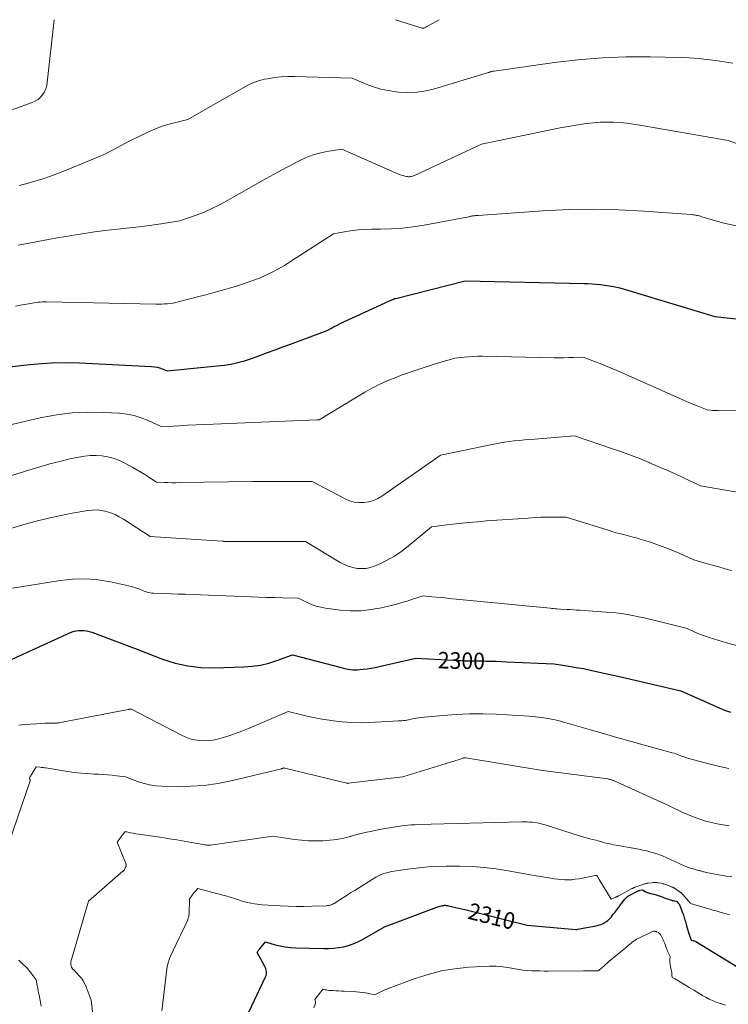
# Model space of a CAD drawing. Units: feet. Extents: x 1184172 to 1191257, y 7091370 to 7098870.
# Drawn here: x 1185887 to 1186314, y 7098277 to 7098870 of the extents above; entities that cross this region are included whole.
import ezdxf
from ezdxf.enums import TextEntityAlignment as Align

# ---------------------------------------------------------------- set-up
doc = ezdxf.new("R2010")
doc.units = ezdxf.units.FT
doc.header["$MEASUREMENT"] = 0
doc.layers.add('Level 44', color=7, linetype='Continuous', lineweight=0)
doc.layers.add('Level 45', color=7, linetype='Continuous', lineweight=0)
doc.styles.add('Style-ENGINEERING', font='ENGINEERING.shx')

msp = doc.modelspace()

# ---------------------------------------------------------------- linework, layer by layer
at = {"layer": 'Level 44', "color": 32, "linetype": 'Continuous', "lineweight": 30, "flags": 128}
for points, elevation in [([(1185880.64, 7098660.69), (1185889.04, 7098661.85), (1185897.48, 7098662.67), (1185905.93, 7098663.2), (1185914.39, 7098663.3), (1185922.87, 7098663.1), (1185966.32, 7098660.99), (1185967.95, 7098660.83), (1185969.56, 7098660.57), (1185971.13, 7098660.16), (1185972.69, 7098659.64), (1185975.76, 7098658.45), (1186007.75, 7098661.55), (1186010.21, 7098661.84), (1186012.67, 7098662.18), (1186015.11, 7098662.62), (1186017.54, 7098663.12), (1186019.95, 7098663.71), (1186022.34, 7098664.37), (1186024.7, 7098665.13), (1186027.04, 7098665.94), (1186031.62, 7098667.65), (1186036.24, 7098669.37), (1186040.85, 7098671.09), (1186045.47, 7098672.81), (1186050.08, 7098674.53), (1186072.07, 7098682.73), (1186074.68, 7098684.14), (1186075.99, 7098684.84), (1186077.31, 7098685.52), (1186078.65, 7098686.17), (1186079.99, 7098686.8), (1186109.69, 7098700.54), (1186110.18, 7098700.77), (1186110.67, 7098700.99), (1186111.17, 7098701.2), (1186111.66, 7098701.41), (1186112.55, 7098701.79), (1186112.6, 7098701.81), (1186112.66, 7098701.83), (1186112.72, 7098701.84), (1186112.78, 7098701.86), (1186112.84, 7098701.87), (1186112.9, 7098701.88), (1186112.96, 7098701.89), (1186113.02, 7098701.9), (1186113.09, 7098701.91), (1186113.19, 7098701.92), (1186113.28, 7098701.94), (1186113.38, 7098701.96), (1186113.47, 7098701.98), (1186155.31, 7098712.68), (1186227, 7098711.09), (1186227.2, 7098711.08), (1186227.4, 7098711.08), (1186227.6, 7098711.08), (1186227.8, 7098711.07), (1186227.85, 7098711.07), (1186228.02, 7098711.07), (1186228.2, 7098711.07), (1186228.37, 7098711.07), (1186228.54, 7098711.08), (1186228.71, 7098711.08), (1186228.88, 7098711.07), (1186229.06, 7098711.06), (1186229.23, 7098711.05), (1186236.88, 7098710.33), (1186240.86, 7098709.84), (1186244.8, 7098709.19), (1186248.7, 7098708.3), (1186252.57, 7098707.26), (1186305.83, 7098691.16), (1186351.95, 7098686.08)], 2290), ([(1185835.31, 7098463.23), (1185917.46, 7098500.58), (1185919, 7098501.17), (1185920.56, 7098501.61), (1185922.18, 7098501.85), (1185923.82, 7098501.96), (1185925.47, 7098501.87), (1185927.1, 7098501.66), (1185928.7, 7098501.28), (1185930.27, 7098500.78), (1185957.9, 7098490.35), (1185972.89, 7098484.66), (1185980.46, 7098482.28), (1185988.14, 7098480.51), (1185995.97, 7098479.66), (1186003.9, 7098479.41), (1186021.98, 7098479.92), (1186027.02, 7098480.31), (1186031.99, 7098481.02), (1186036.88, 7098482.2), (1186041.7, 7098483.71), (1186051.26, 7098487.21), (1186080.57, 7098479.49), (1186081.95, 7098479.15), (1186083.34, 7098478.85), (1186084.73, 7098478.61), (1186086.14, 7098478.39), (1186087.55, 7098478.26), (1186088.96, 7098478.19), (1186090.37, 7098478.21), (1186091.78, 7098478.31), (1186093.82, 7098478.51), (1186096.25, 7098478.8), (1186098.66, 7098479.15), (1186101.07, 7098479.59), (1186103.46, 7098480.09), (1186125.55, 7098485.12), (1186148.27, 7098483.92), (1186150.47, 7098483.82), (1186152.67, 7098483.74), (1186154.87, 7098483.69), (1186157.07, 7098483.67), (1186159.28, 7098483.65), (1186161.48, 7098483.62), (1186163.68, 7098483.58), (1186165.88, 7098483.53), (1186167.75, 7098483.49), (1186170.89, 7098483.4), (1186174.02, 7098483.3), (1186177.16, 7098483.18), (1186180.29, 7098483.04), (1186208.93, 7098481.73), (1186217.78, 7098480.39), (1186222.2, 7098479.67), (1186226.61, 7098478.88), (1186230.99, 7098478), (1186235.37, 7098477.06), (1186249.3, 7098473.89), (1186255.31, 7098472.51), (1186261.31, 7098471.12), (1186267.31, 7098469.71), (1186273.31, 7098468.29), (1186285.3, 7098465.43), (1186309.9, 7098454.62), (1186311.67, 7098453.88), (1186313.47, 7098453.18), (1186315.29, 7098452.56)], 2300), ([(1186008.05, 7098236), (1186035.01, 7098293.21), (1186035.29, 7098293.96), (1186035.48, 7098294.73), (1186035.55, 7098295.51), (1186035.52, 7098296.31), (1186035.38, 7098297.11), (1186035.18, 7098297.89), (1186034.89, 7098298.64), (1186034.54, 7098299.37), (1186029.84, 7098307.9), (1186030.43, 7098308.63), (1186030.73, 7098309), (1186031.03, 7098309.37), (1186031.32, 7098309.73), (1186031.62, 7098310.1), (1186034.86, 7098314.15), (1186040.84, 7098312.5), (1186043.85, 7098311.79), (1186046.88, 7098311.22), (1186049.94, 7098310.88), (1186053.02, 7098310.68), (1186069.85, 7098310.21), (1186072.93, 7098310.23), (1186075.98, 7098310.39), (1186079.02, 7098310.77), (1186082.05, 7098311.29), (1186085.02, 7098312.06), (1186087.91, 7098313.01), (1186090.7, 7098314.23), (1186093.43, 7098315.63), (1186106.62, 7098323.22), (1186138.25, 7098335.11), (1186138.94, 7098335.36), (1186139.64, 7098335.58), (1186140.35, 7098335.78), (1186141.06, 7098335.95), (1186141.6, 7098336.08), (1186142.05, 7098336.16), (1186142.5, 7098336.22), (1186142.95, 7098336.25), (1186143.41, 7098336.26), (1186143.86, 7098336.23), (1186144.32, 7098336.19), (1186144.77, 7098336.12), (1186145.21, 7098336.03), (1186147.95, 7098335.41), (1186149.76, 7098334.99), (1186151.58, 7098334.56), (1186153.39, 7098334.13), (1186155.19, 7098333.69), (1186192.78, 7098324.37), (1186222.12, 7098321.74), (1186222.24, 7098321.73), (1186222.36, 7098321.72), (1186222.48, 7098321.72), (1186222.6, 7098321.72), (1186222.71, 7098321.72), (1186222.83, 7098321.73), (1186222.95, 7098321.75), (1186223.06, 7098321.77), (1186234.37, 7098323.9), (1186235.79, 7098324.25), (1186237.18, 7098324.72), (1186238.5, 7098325.35), (1186239.77, 7098326.08), (1186240.5, 7098326.56), (1186241.34, 7098327.18), (1186242.14, 7098327.84), (1186242.87, 7098328.59), (1186243.56, 7098329.38), (1186244.2, 7098330.22), (1186244.85, 7098331.05), (1186245.5, 7098331.89), (1186246.14, 7098332.72), (1186247.36, 7098334.32), (1186247.79, 7098334.88), (1186248.21, 7098335.43), (1186248.63, 7098335.99), (1186249.05, 7098336.56), (1186251.6, 7098340.02), (1186253.16, 7098341.48), (1186253.25, 7098341.56), (1186253.33, 7098341.63), (1186253.42, 7098341.7), (1186253.52, 7098341.76), (1186253.61, 7098341.82), (1186253.71, 7098341.88), (1186253.81, 7098341.94), (1186253.91, 7098341.99), (1186260.04, 7098345.1), (1186260.12, 7098345.14), (1186260.19, 7098345.17), (1186260.27, 7098345.2), (1186260.35, 7098345.23), (1186260.43, 7098345.26), (1186260.51, 7098345.28), (1186260.59, 7098345.3), (1186260.67, 7098345.32), (1186262.23, 7098345.6), (1186263.87, 7098344.61), (1186264.3, 7098344.38), (1186264.74, 7098344.16), (1186265.19, 7098343.98), (1186265.65, 7098343.82), (1186266.11, 7098343.67), (1186266.58, 7098343.54), (1186267.05, 7098343.41), (1186267.53, 7098343.28), (1186269.14, 7098342.87), (1186270.41, 7098342.52), (1186271.67, 7098342.14), (1186272.92, 7098341.73), (1186274.17, 7098341.29), (1186275.35, 7098340.85), (1186276.23, 7098340.53), (1186277.11, 7098340.22), (1186278, 7098339.92), (1186278.89, 7098339.63), (1186279.71, 7098339.37), (1186280.2, 7098339.23), (1186280.69, 7098339.11), (1186281.19, 7098339.01), (1186281.7, 7098338.94), (1186282.71, 7098338.81), (1186283.8, 7098337.57), (1186283.91, 7098337.44), (1186284.02, 7098337.31), (1186284.13, 7098337.18), (1186284.23, 7098337.05), (1186284.33, 7098336.92), (1186284.43, 7098336.78), (1186284.52, 7098336.64), (1186284.6, 7098336.5), (1186284.65, 7098336.41), (1186284.75, 7098336.22), (1186284.85, 7098336.02), (1186284.93, 7098335.82), (1186285.01, 7098335.62), (1186286.62, 7098331.27), (1186286.91, 7098330.47), (1186287.18, 7098329.68), (1186287.43, 7098328.88), (1186287.66, 7098328.07), (1186287.89, 7098327.26), (1186288.11, 7098326.45), (1186288.33, 7098325.64), (1186288.54, 7098324.82), (1186288.8, 7098323.84), (1186289.15, 7098322.54), (1186289.53, 7098321.24), (1186289.94, 7098319.96), (1186290.38, 7098318.68), (1186291.61, 7098315.2), (1186292.57, 7098315.04), (1186293.05, 7098314.93), (1186293.5, 7098314.79), (1186293.95, 7098314.6), (1186294.37, 7098314.37), (1186319.77, 7098298.99)], 2310)]:
    msp.add_lwpolyline(points, dxfattribs=dict(at, elevation=elevation))
at = {"layer": 'Level 45', "color": 32, "linetype": 'Continuous', "lineweight": 0, "flags": 128}
for points, elevation in [([(1185862.49, 7098808.56), (1185894.35, 7098820.02), (1185896.16, 7098820.87), (1185897.83, 7098821.91), (1185899.28, 7098823.25), (1185900.58, 7098824.78), (1185901.61, 7098826.52), (1185902.45, 7098828.33), (1185903.02, 7098830.24), (1185903.39, 7098832.23), (1185907.54, 7098870)], 2282), ([(1186113.33, 7098870), (1186129.5, 7098864.99), (1186129.66, 7098864.95), (1186129.83, 7098864.92), (1186130, 7098864.91), (1186130.17, 7098864.91), (1186130.34, 7098864.93), (1186130.5, 7098864.96), (1186130.66, 7098865.02), (1186130.81, 7098865.09), (1186131.23, 7098865.31), (1186131.59, 7098865.5), (1186131.95, 7098865.69), (1186132.31, 7098865.88), (1186132.67, 7098866.08), (1186139.75, 7098870)], 2282), ([(1185886.42, 7098770.04), (1185891.21, 7098771.31), (1185895.98, 7098772.68), (1185900.71, 7098774.18), (1185905.41, 7098775.78), (1185910.07, 7098777.49), (1185914.69, 7098779.3), (1185930.83, 7098785.84), (1185934.72, 7098787.5), (1185938.56, 7098789.25), (1185942.34, 7098791.15), (1185946.07, 7098793.13), (1185949.79, 7098795.15), (1185953.53, 7098797.12), (1185957.31, 7098799.02), (1185961.12, 7098800.87), (1185964.34, 7098802.39), (1185968.17, 7098804.06), (1185972.05, 7098805.55), (1185976.02, 7098806.8), (1185980.05, 7098807.88), (1185988.2, 7098809.79), (1186022.82, 7098829.8), (1186025.57, 7098831.21), (1186028.4, 7098832.43), (1186031.34, 7098833.34), (1186034.35, 7098834.07), (1186036.33, 7098834.44), (1186040.4, 7098835.07), (1186044.48, 7098835.52), (1186048.59, 7098835.71), (1186052.7, 7098835.73), (1186087.12, 7098834.77), (1186095.72, 7098831.17), (1186100.07, 7098829.56), (1186104.49, 7098828.22), (1186109, 7098827.26), (1186113.59, 7098826.56), (1186115.32, 7098826.37), (1186120.79, 7098826.11), (1186126.22, 7098826.29), (1186131.59, 7098827.11), (1186136.91, 7098828.37), (1186169.32, 7098838.13), (1186169.53, 7098838.19), (1186169.73, 7098838.27), (1186169.93, 7098838.35), (1186170.12, 7098838.44), (1186170.51, 7098838.63), (1186171.29, 7098838.76), (1186171.68, 7098838.83), (1186172.08, 7098838.89), (1186172.47, 7098838.95), (1186172.86, 7098839.01), (1186209.17, 7098844.12), (1186223.53, 7098845.8), (1186237.92, 7098847), (1186252.35, 7098847.52), (1186266.81, 7098847.57), (1186285.16, 7098847.19), (1186290.45, 7098846.98), (1186295.74, 7098846.63), (1186301.01, 7098846.08), (1186306.27, 7098845.4), (1186316.77, 7098843.83)], 2284), ([(1185885.93, 7098734.16), (1185893.37, 7098735.58), (1185900.81, 7098736.97), (1185908.26, 7098738.31), (1185915.71, 7098739.62), (1185915.73, 7098739.62), (1185923.19, 7098740.83), (1185930.66, 7098741.94), (1185938.16, 7098742.9), (1185945.66, 7098743.75), (1185949.29, 7098744.13), (1185954.99, 7098744.76), (1185960.68, 7098745.45), (1185966.36, 7098746.22), (1185972.03, 7098747.05), (1185983.37, 7098748.79), (1185993.09, 7098752.23), (1185997.89, 7098754.08), (1186002.61, 7098756.11), (1186007.21, 7098758.39), (1186011.73, 7098760.85), (1186015.79, 7098763.21), (1186022.3, 7098766.95), (1186028.83, 7098770.64), (1186035.4, 7098774.28), (1186041.99, 7098777.87), (1186054.89, 7098784.83), (1186058.98, 7098786.77), (1186063.16, 7098788.41), (1186067.48, 7098789.61), (1186071.91, 7098790.51), (1186080.91, 7098791.87), (1186114.75, 7098777.19), (1186115.78, 7098776.77), (1186116.83, 7098776.39), (1186117.89, 7098776.06), (1186118.96, 7098775.77), (1186119.91, 7098775.54), (1186120.52, 7098775.43), (1186121.13, 7098775.37), (1186121.74, 7098775.39), (1186122.36, 7098775.45), (1186122.97, 7098775.58), (1186123.57, 7098775.74), (1186124.15, 7098775.95), (1186124.72, 7098776.19), (1186165.15, 7098795.08), (1186207.79, 7098803.84), (1186212.59, 7098804.77), (1186217.4, 7098805.65), (1186222.23, 7098806.44), (1186227.06, 7098807.16), (1186228.81, 7098807.41), (1186232.79, 7098807.86), (1186236.77, 7098808.16), (1186240.76, 7098808.25), (1186244.76, 7098808.19), (1186248.76, 7098807.94), (1186252.74, 7098807.59), (1186256.71, 7098807.08), (1186260.67, 7098806.47), (1186313.83, 7098797.11), (1186330.84, 7098791.07)], 2286), ([(1185884.2, 7098697.41), (1185887.03, 7098697.89), (1185889.85, 7098698.39), (1185893.06, 7098698.98), (1185894.28, 7098699.19), (1185895.5, 7098699.38), (1185896.73, 7098699.54), (1185897.96, 7098699.69), (1185899.19, 7098699.8), (1185900.42, 7098699.88), (1185901.66, 7098699.91), (1185902.89, 7098699.91), (1185968.8, 7098698.55), (1185970.56, 7098698.54), (1185972.32, 7098698.58), (1185974.08, 7098698.68), (1185975.83, 7098698.83), (1185979.34, 7098699.19), (1185993.18, 7098702.72), (1185998.93, 7098704.22), (1186004.66, 7098705.77), (1186010.38, 7098707.39), (1186016.08, 7098709.05), (1186019.29, 7098710), (1186023.35, 7098711.31), (1186027.37, 7098712.72), (1186031.32, 7098714.3), (1186035.23, 7098715.99), (1186039.06, 7098717.85), (1186042.83, 7098719.81), (1186046.51, 7098721.95), (1186050.13, 7098724.19), (1186075.94, 7098741.01), (1186083.52, 7098742.37), (1186087.32, 7098742.95), (1186091.13, 7098743.4), (1186094.97, 7098743.64), (1186098.81, 7098743.74), (1186104.35, 7098743.74), (1186110.95, 7098743.93), (1186117.54, 7098744.36), (1186124.08, 7098745.15), (1186130.61, 7098746.19), (1186157.62, 7098751.26), (1186158, 7098751.33), (1186158.37, 7098751.41), (1186158.74, 7098751.51), (1186159.11, 7098751.61), (1186159.85, 7098751.82), (1186160.94, 7098751.87), (1186161.49, 7098751.9), (1186162.03, 7098751.93), (1186162.58, 7098751.97), (1186163.12, 7098752), (1186202.44, 7098754.82), (1186217.6, 7098755.57), (1186232.75, 7098755.87), (1186247.91, 7098755.5), (1186263.06, 7098754.69), (1186291.75, 7098752.5), (1186292.55, 7098752.43), (1186293.35, 7098752.33), (1186294.15, 7098752.2), (1186294.94, 7098752.06), (1186295.73, 7098751.89), (1186296.51, 7098751.7), (1186297.29, 7098751.49), (1186298.07, 7098751.27), (1186310.41, 7098747.54), (1186319.7, 7098745.64)], 2288), ([(1185860.57, 7098621.1), (1185899.86, 7098630.15), (1185909.09, 7098631.86), (1185918.35, 7098633.05), (1185927.69, 7098633.46), (1185937.07, 7098633.34), (1185946.75, 7098632.8), (1185951.26, 7098632.3), (1185955.69, 7098631.46), (1185960, 7098630.14), (1185964.22, 7098628.48), (1185972.55, 7098624.66), (1185982.84, 7098625.29), (1185987.99, 7098625.59), (1185993.14, 7098625.86), (1185998.29, 7098626.1), (1186003.44, 7098626.32), (1186066.2, 7098628.75), (1186066.38, 7098628.76), (1186066.55, 7098628.77), (1186066.73, 7098628.8), (1186066.9, 7098628.82), (1186067.25, 7098628.88), (1186094.93, 7098645.43), (1186097.05, 7098646.67), (1186099.19, 7098647.87), (1186101.36, 7098649.02), (1186103.55, 7098650.13), (1186105.76, 7098651.19), (1186108, 7098652.2), (1186110.27, 7098653.14), (1186112.55, 7098654.03), (1186117.46, 7098655.87), (1186122.23, 7098657.6), (1186127.03, 7098659.26), (1186131.86, 7098660.82), (1186136.71, 7098662.31), (1186149.18, 7098666.01), (1186154.71, 7098666.63), (1186157.48, 7098666.89), (1186160.25, 7098667.07), (1186163.03, 7098667.14), (1186165.81, 7098667.14), (1186209.04, 7098666.29), (1186211.93, 7098666.26), (1186214.83, 7098666.26), (1186217.73, 7098666.31), (1186220.62, 7098666.4), (1186226.41, 7098666.61), (1186233.25, 7098664.07), (1186236.65, 7098662.77), (1186240.04, 7098661.43), (1186243.41, 7098660.02), (1186246.75, 7098658.57), (1186286.26, 7098641.04), (1186288.74, 7098639.96), (1186291.22, 7098638.88), (1186293.72, 7098637.84), (1186296.22, 7098636.81), (1186301.24, 7098634.77), (1186303.4, 7098634.57), (1186304.48, 7098634.49), (1186305.56, 7098634.44), (1186306.64, 7098634.41), (1186307.73, 7098634.41), (1186339.22, 7098634.87)], 2292), ([(1185858.11, 7098587.87), (1185892.85, 7098598.78), (1185898.85, 7098600.58), (1185904.87, 7098602.28), (1185910.94, 7098603.82), (1185917.03, 7098605.26), (1185922.31, 7098606.43), (1185925.8, 7098607.02), (1185929.3, 7098607.38), (1185932.81, 7098607.38), (1185936.34, 7098607.15), (1185939.82, 7098606.54), (1185943.21, 7098605.69), (1185946.49, 7098604.46), (1185949.7, 7098602.97), (1185955.03, 7098600.13), (1185957.47, 7098598.78), (1185959.88, 7098597.37), (1185962.24, 7098595.88), (1185964.57, 7098594.34), (1185969.19, 7098591.19), (1185973.8, 7098591.06), (1185976.11, 7098591), (1185978.42, 7098590.97), (1185980.73, 7098590.97), (1185983.03, 7098590.99), (1186027.3, 7098591.6), (1186033.28, 7098591.67), (1186039.26, 7098591.73), (1186045.23, 7098591.75), (1186051.21, 7098591.76), (1186063.17, 7098591.75), (1186082.98, 7098581.26), (1186085.69, 7098580.12), (1186088.47, 7098579.3), (1186091.34, 7098578.96), (1186094.28, 7098578.95), (1186097.19, 7098579.44), (1186100, 7098580.21), (1186102.65, 7098581.41), (1186105.19, 7098582.9), (1186140.18, 7098607.38), (1186140.24, 7098607.42), (1186140.3, 7098607.45), (1186140.36, 7098607.48), (1186140.42, 7098607.51), (1186140.55, 7098607.57), (1186172.69, 7098614.21), (1186175.74, 7098614.79), (1186178.79, 7098615.32), (1186181.85, 7098615.75), (1186184.93, 7098616.13), (1186188.01, 7098616.45), (1186191.09, 7098616.74), (1186194.18, 7098617.02), (1186197.27, 7098617.27), (1186221.21, 7098619.11), (1186244.81, 7098611.18), (1186250.23, 7098609.29), (1186255.63, 7098607.32), (1186260.98, 7098605.24), (1186266.3, 7098603.07), (1186266.58, 7098602.96), (1186271.73, 7098600.76), (1186276.85, 7098598.52), (1186281.95, 7098596.21), (1186287.03, 7098593.86), (1186297.16, 7098589.1), (1186337.77, 7098582.12)], 2294), ([(1185854.7, 7098555.32), (1185888.6, 7098565.5), (1185895.96, 7098567.56), (1185903.37, 7098569.45), (1185910.83, 7098571.07), (1185918.34, 7098572.51), (1185927.79, 7098574.15), (1185930.6, 7098574.45), (1185933.4, 7098574.5), (1185936.18, 7098574.18), (1185938.95, 7098573.62), (1185941.66, 7098572.75), (1185944.29, 7098571.72), (1185946.82, 7098570.45), (1185949.28, 7098569.02), (1185965.46, 7098558.58), (1186008.84, 7098555.68), (1186009.29, 7098555.65), (1186009.75, 7098555.62), (1186010.21, 7098555.6), (1186010.66, 7098555.58), (1186011.12, 7098555.57), (1186011.58, 7098555.56), (1186012.04, 7098555.55), (1186012.49, 7098555.55), (1186013.68, 7098555.55), (1186014.73, 7098555.55), (1186015.78, 7098555.54), (1186016.84, 7098555.54), (1186017.89, 7098555.54), (1186059.07, 7098555.55), (1186080.03, 7098542.87), (1186082.44, 7098541.61), (1186084.93, 7098540.56), (1186087.53, 7098539.81), (1186090.2, 7098539.28), (1186092.9, 7098539.14), (1186095.56, 7098539.29), (1186098.16, 7098539.86), (1186100.72, 7098540.72), (1186104.22, 7098542.24), (1186108.39, 7098544.25), (1186112.43, 7098546.49), (1186116.27, 7098549.06), (1186119.97, 7098551.85), (1186135.12, 7098564.33), (1186146.15, 7098565.71), (1186151.67, 7098566.35), (1186157.19, 7098566.94), (1186162.73, 7098567.44), (1186168.27, 7098567.88), (1186193.43, 7098569.67), (1186197.23, 7098569.9), (1186201.03, 7098570.08), (1186204.84, 7098570.17), (1186208.65, 7098570.22), (1186216.27, 7098570.22), (1186241.55, 7098562.29), (1186244.38, 7098561.43), (1186247.22, 7098560.61), (1186250.08, 7098559.85), (1186252.96, 7098559.13), (1186255.83, 7098558.41), (1186258.68, 7098557.64), (1186261.52, 7098556.8), (1186264.35, 7098555.92), (1186267.67, 7098554.84), (1186272, 7098553.35), (1186276.3, 7098551.77), (1186280.55, 7098550.05), (1186284.76, 7098548.24), (1186293.12, 7098544.48), (1186300.71, 7098542.32), (1186304.5, 7098541.24), (1186308.3, 7098540.17), (1186312.1, 7098539.11), (1186315.9, 7098538.06)], 2296), ([(1185882.4, 7098527.42), (1185911.12, 7098531.99), (1185918.77, 7098532.77), (1185926.41, 7098532.97), (1185934.01, 7098532.33), (1185941.6, 7098531.11), (1185954.11, 7098528.38), (1185955.42, 7098528.05), (1185956.72, 7098527.67), (1185957.99, 7098527.21), (1185959.24, 7098526.7), (1185961.72, 7098525.59), (1185963.55, 7098525), (1185964.48, 7098524.74), (1185965.41, 7098524.54), (1185966.35, 7098524.41), (1185967.31, 7098524.34), (1185973.86, 7098524.13), (1185978.1, 7098523.98), (1185982.34, 7098523.84), (1185986.58, 7098523.68), (1185990.82, 7098523.53), (1186026.02, 7098522.18), (1186030.83, 7098522.01), (1186035.64, 7098521.85), (1186040.44, 7098521.71), (1186045.25, 7098521.59), (1186054.87, 7098521.36), (1186060.08, 7098518.71), (1186062.73, 7098517.53), (1186065.44, 7098516.54), (1186068.24, 7098515.84), (1186071.09, 7098515.32), (1186079.93, 7098514.2), (1186086.22, 7098513.75), (1186092.48, 7098513.75), (1186098.71, 7098514.44), (1186104.91, 7098515.58), (1186110.76, 7098516.99), (1186114, 7098517.82), (1186117.23, 7098518.69), (1186120.43, 7098519.65), (1186123.62, 7098520.66), (1186129.98, 7098522.75), (1186135.21, 7098522.26), (1186137.83, 7098522.01), (1186140.45, 7098521.76), (1186143.06, 7098521.51), (1186145.68, 7098521.25), (1186206.58, 7098515.3), (1186207.61, 7098515.2), (1186208.64, 7098515.11), (1186209.68, 7098515.03)], 2298), ([(1186209.68, 7098515.03), (1186210.71, 7098514.96), (1186212.78, 7098514.83), (1186216.67, 7098514.57), (1186218.62, 7098514.44), (1186220.56, 7098514.3), (1186222.51, 7098514.17), (1186224.45, 7098514.03), (1186242.74, 7098512.75), (1186246.19, 7098512.44), (1186249.62, 7098512.05), (1186253.03, 7098511.52), (1186256.43, 7098510.9), (1186259.81, 7098510.19), (1186263.19, 7098509.45), (1186266.56, 7098508.66), (1186269.92, 7098507.84), (1186289.16, 7098503), (1186293.51, 7098501.04), (1186295.7, 7098500.1), (1186297.92, 7098499.22), (1186300.16, 7098498.42), (1186302.43, 7098497.68), (1186312.99, 7098494.44), (1186320.61, 7098492.47)], 2298), ([(1185886.19, 7098444.87), (1185889.77, 7098445.14), (1185893.35, 7098445.4), (1185896.94, 7098445.65), (1185902.2, 7098446), (1185903.15, 7098446.06), (1185904.11, 7098446.09), (1185905.06, 7098446.11), (1185906.01, 7098446.11), (1185906.79, 7098446.1), (1185907.35, 7098446.09), (1185907.92, 7098446.09), (1185908.49, 7098446.1), (1185909.06, 7098446.12), (1185909.62, 7098446.15), (1185910.19, 7098446.2), (1185910.75, 7098446.28), (1185911.31, 7098446.37), (1185952.19, 7098454.3), (1185952.51, 7098454.35), (1185952.83, 7098454.39), (1185953.15, 7098454.4), (1185953.48, 7098454.41), (1185954.13, 7098454.39), (1185984.36, 7098438.77), (1185986.91, 7098437.62), (1185989.52, 7098436.68), (1185992.22, 7098436.02), (1185994.97, 7098435.57), (1185997.76, 7098435.42), (1186000.54, 7098435.49), (1186003.28, 7098435.87), (1186006.01, 7098436.45), (1186008.74, 7098437.21), (1186012.79, 7098438.41), (1186016.81, 7098439.73), (1186020.76, 7098441.21), (1186024.68, 7098442.8), (1186048.63, 7098453.12), (1186056.78, 7098451.01), (1186060.87, 7098450.02), (1186064.98, 7098449.14), (1186069.11, 7098448.39), (1186073.27, 7098447.74), (1186075.81, 7098447.39), (1186081.26, 7098446.79), (1186086.72, 7098446.4), (1186092.19, 7098446.32), (1186097.66, 7098446.45), (1186115.11, 7098447.35), (1186116.14, 7098447.41), (1186117.17, 7098447.49), (1186118.19, 7098447.59), (1186119.22, 7098447.71), (1186121.27, 7098447.96), (1186123.66, 7098448.55), (1186124.86, 7098448.81), (1186126.06, 7098449.05), (1186127.28, 7098449.23), (1186128.5, 7098449.37), (1186142.02, 7098450.7), (1186150.01, 7098451.29), (1186158, 7098451.64), (1186166, 7098451.62), (1186174.01, 7098451.35), (1186193.98, 7098450.22), (1186195.86, 7098450.09), (1186197.73, 7098449.92), (1186199.6, 7098449.71), (1186201.47, 7098449.46), (1186205.2, 7098448.92), (1186208.62, 7098448.2), (1186210.32, 7098447.82), (1186212.02, 7098447.41), (1186213.71, 7098446.97), (1186215.39, 7098446.5), (1186230.9, 7098442.01), (1186238.85, 7098439.73), (1186246.8, 7098437.45), (1186254.76, 7098435.21), (1186262.73, 7098432.98), (1186277.3, 7098428.92), (1186277.98, 7098428.73), (1186278.67, 7098428.55), (1186279.36, 7098428.37), (1186280.05, 7098428.2), (1186281.43, 7098427.86), (1186284.35, 7098426.71), (1186285.82, 7098426.16), (1186287.3, 7098425.64), (1186288.79, 7098425.17), (1186290.29, 7098424.73), (1186302.97, 7098421.26), (1186308.63, 7098419.87), (1186314.32, 7098418.67)], 2302), ([(1185880.22, 7098373.7), (1185893.09, 7098411.18), (1185893.15, 7098411.48), (1185893.15, 7098411.76), (1185893.07, 7098412.04), (1185892.94, 7098412.31), (1185892.58, 7098412.84), (1185892.92, 7098413.44), (1185893.08, 7098413.74), (1185893.26, 7098414.04), (1185893.43, 7098414.33), (1185893.61, 7098414.63), (1185896.73, 7098419.7), (1185899.17, 7098419.47), (1185899.99, 7098419.39), (1185900.81, 7098419.29), (1185901.63, 7098419.18), (1185902.44, 7098419.06), (1185915.62, 7098416.95), (1185919.61, 7098416.39), (1185923.61, 7098415.92), (1185927.63, 7098415.6), (1185931.66, 7098415.37), (1185934.23, 7098415.27), (1185936.97, 7098415.13), (1185939.71, 7098414.93), (1185942.45, 7098414.66), (1185945.18, 7098414.34), (1185950.63, 7098413.63), (1185957.71, 7098410.93), (1185961.29, 7098409.77), (1185964.92, 7098408.86), (1185968.63, 7098408.33), (1185972.38, 7098408.05), (1185981.46, 7098407.84), (1185989.76, 7098407.96), (1185998.02, 7098408.52), (1186006.2, 7098409.71), (1186014.35, 7098411.32), (1186044.53, 7098418.54), (1186044.78, 7098418.61), (1186045.03, 7098418.68), (1186045.27, 7098418.76), (1186045.51, 7098418.85), (1186045.99, 7098419.03), (1186046.23, 7098418.97), (1186046.35, 7098418.94), (1186046.46, 7098418.91), (1186046.58, 7098418.88), (1186046.7, 7098418.85), (1186083.93, 7098409.82), (1186084.04, 7098409.8), (1186084.15, 7098409.78), (1186084.26, 7098409.77), (1186084.37, 7098409.76), (1186084.49, 7098409.75), (1186084.6, 7098409.75), (1186084.71, 7098409.76), (1186084.82, 7098409.77), (1186117.85, 7098413.68), (1186154.32, 7098425.03), (1186154.42, 7098425.06), (1186154.53, 7098425.09), (1186154.64, 7098425.11), (1186154.75, 7098425.13), (1186154.86, 7098425.14), (1186154.98, 7098425.15), (1186155.09, 7098425.15), (1186155.2, 7098425.15), (1186155.26, 7098425.14), (1186155.4, 7098425.13), (1186155.54, 7098425.12), (1186155.69, 7098425.1), (1186155.83, 7098425.08), (1186202.01, 7098417.4), (1186241.31, 7098412.41), (1186241.77, 7098412.34), (1186242.23, 7098412.26), (1186242.68, 7098412.15), (1186243.13, 7098412.03), (1186243.58, 7098411.9), (1186244.02, 7098411.74), (1186244.45, 7098411.57), (1186244.88, 7098411.39), (1186277.88, 7098396.47), (1186286.62, 7098392.28), (1186289.96, 7098390.78), (1186293.33, 7098389.4), (1186296.77, 7098388.17), (1186300.25, 7098387.06), (1186303.78, 7098386.12), (1186307.34, 7098385.3), (1186310.93, 7098384.67), (1186314.55, 7098384.17)], 2304), ([(1185931.01, 7098268.82), (1185929.93, 7098279.11), (1185926.82, 7098287.19), (1185926.01, 7098288.98), (1185925.07, 7098290.69), (1185923.94, 7098292.28), (1185922.68, 7098293.79), (1185919.97, 7098296.69), (1185918.84, 7098297.8), (1185918.35, 7098298.39), (1185917.97, 7098299.03), (1185917.73, 7098299.74), (1185917.59, 7098300.5), (1185917.58, 7098300.52), (1185917.57, 7098301.32), (1185917.61, 7098302.12), (1185917.74, 7098302.9), (1185917.92, 7098303.68), (1185928.14, 7098338.7), (1185949.06, 7098357.12), (1185949.15, 7098357.16), (1185949.25, 7098357.18), (1185949.33, 7098357.14), (1185949.42, 7098357.07), (1185949.57, 7098356.85), (1185950.83, 7098359.58), (1185950.91, 7098359.8), (1185950.96, 7098360.03), (1185950.98, 7098360.26), (1185950.96, 7098360.49), (1185950.92, 7098360.73), (1185950.87, 7098360.96), (1185950.8, 7098361.19), (1185950.72, 7098361.41), (1185945.45, 7098374.39), (1185947.14, 7098376.57), (1185947.68, 7098377.26), (1185948.21, 7098377.95), (1185948.75, 7098378.64), (1185949.28, 7098379.34), (1185950.34, 7098380.73), (1185953.53, 7098380.01), (1185955.12, 7098379.67), (1185956.72, 7098379.35), (1185958.33, 7098379.08), (1185959.94, 7098378.83), (1185972.66, 7098377.03), (1185977.11, 7098376.38), (1185981.55, 7098375.69), (1185985.99, 7098374.96), (1185990.42, 7098374.19), (1185998.45, 7098372.76), (1185998.86, 7098372.69), (1185999.27, 7098372.63), (1185999.68, 7098372.59), (1186000.09, 7098372.54), (1186000.5, 7098372.52), (1186000.91, 7098372.52), (1186001.32, 7098372.55), (1186001.73, 7098372.59), (1186039.48, 7098377.88), (1186052.49, 7098376), (1186056.72, 7098375.5), (1186060.96, 7098375.17), (1186065.22, 7098375.06), (1186069.48, 7098375.11), (1186073.72, 7098375.43), (1186077.93, 7098375.95), (1186082.09, 7098376.77), (1186086.22, 7098377.8), (1186086.49, 7098377.88), (1186090.75, 7098379.03), (1186095.02, 7098380.09), (1186099.33, 7098381.02), (1186103.66, 7098381.86), (1186114.5, 7098383.8), (1186118.66, 7098384.29), (1186120.74, 7098384.51), (1186122.83, 7098384.69), (1186124.92, 7098384.81), (1186127.01, 7098384.89), (1186189.54, 7098386.56), (1186191.1, 7098386.57), (1186192.65, 7098386.53), (1186194.21, 7098386.42), (1186195.75, 7098386.28), (1186198.85, 7098385.91), (1186200.44, 7098385.53), (1186201.24, 7098385.33), (1186202.03, 7098385.12), (1186202.82, 7098384.89), (1186203.6, 7098384.65), (1186224.85, 7098377.84), (1186225.54, 7098377.63), (1186226.23, 7098377.43), (1186226.93, 7098377.25), (1186227.63, 7098377.08), (1186228.33, 7098376.91), (1186229.03, 7098376.74), (1186229.73, 7098376.57), (1186230.43, 7098376.39), (1186234.05, 7098375.43), (1186235.59, 7098375.02), (1186237.13, 7098374.62), (1186238.67, 7098374.2), (1186240.21, 7098373.79), (1186241.75, 7098373.4), (1186243.3, 7098373.04), (1186244.86, 7098372.71), (1186246.43, 7098372.42), (1186260.06, 7098370.05), (1186262.49, 7098369.57), (1186264.91, 7098369.01), (1186267.3, 7098368.34), (1186269.67, 7098367.6), (1186274.38, 7098365.99), (1186287.42, 7098360.09), (1186288.59, 7098359.59), (1186289.78, 7098359.13), (1186290.99, 7098358.73), (1186292.21, 7098358.36), (1186293.34, 7098358.05), (1186294.01, 7098357.86), (1186294.68, 7098357.68), (1186295.35, 7098357.5), (1186296.03, 7098357.31), (1186296.3, 7098357.24), (1186296.83, 7098357.09), (1186297.37, 7098356.94), (1186297.9, 7098356.79), (1186298.43, 7098356.63), (1186298.96, 7098356.47), (1186299.49, 7098356.33), (1186300.03, 7098356.2), (1186300.57, 7098356.08), (1186306.09, 7098354.98), (1186309.4, 7098354.37), (1186312.71, 7098353.82), (1186316.05, 7098353.36)], 2306), ([(1185972.45, 7098272.7), (1185973.01, 7098277.49), (1185975.54, 7098297.99), (1185975.9, 7098300.08), (1185976.39, 7098302.14), (1185977.08, 7098304.13), (1185977.91, 7098306.09), (1185982.75, 7098316.18), (1185983.79, 7098318.35), (1185984.81, 7098320.51), (1185985.83, 7098322.69), (1185986.84, 7098324.86), (1185988.09, 7098327.58), (1185988.41, 7098328.41), (1185988.66, 7098329.26), (1185988.81, 7098330.13), (1185988.88, 7098331.02), (1185989.09, 7098340.19), (1185990.26, 7098341.67), (1185990.84, 7098342.41), (1185991.42, 7098343.15), (1185992.01, 7098343.89), (1185992.59, 7098344.63), (1185994.06, 7098346.47), (1186008.45, 7098342.66), (1186011.06, 7098341.93), (1186013.65, 7098341.17), (1186016.23, 7098340.35), (1186018.79, 7098339.49), (1186019.65, 7098339.19), (1186021.79, 7098338.51), (1186023.96, 7098337.93), (1186026.16, 7098337.47), (1186028.38, 7098337.11), (1186032.85, 7098336.51), (1186043.79, 7098335.9), (1186048.64, 7098335.7), (1186053.49, 7098335.59), (1186058.34, 7098335.6), (1186063.19, 7098335.71), (1186071.66, 7098336), (1186072.27, 7098336.05), (1186072.88, 7098336.12), (1186073.48, 7098336.24), (1186074.08, 7098336.38), (1186074.66, 7098336.58), (1186075.23, 7098336.8), (1186075.78, 7098337.08), (1186076.31, 7098337.39), (1186079.75, 7098339.6), (1186082, 7098341.03), (1186084.25, 7098342.46), (1186086.51, 7098343.87), (1186088.77, 7098345.27), (1186101.56, 7098353.16), (1186103.06, 7098354), (1186104.61, 7098354.74), (1186106.21, 7098355.34), (1186107.85, 7098355.85), (1186111.2, 7098356.72), (1186122.08, 7098358.26), (1186127.52, 7098358.91), (1186132.98, 7098359.41), (1186138.45, 7098359.68), (1186143.94, 7098359.79), (1186152.22, 7098359.78), (1186159.54, 7098359.58), (1186166.83, 7098359.11), (1186174.08, 7098358.25), (1186181.31, 7098357.12), (1186195.74, 7098354.48), (1186206.93, 7098352.59), (1186209.04, 7098352.27), (1186211.15, 7098351.99), (1186213.27, 7098351.79), (1186215.4, 7098351.64), (1186217.52, 7098351.61), (1186219.64, 7098351.69), (1186221.75, 7098351.92), (1186223.85, 7098352.27), (1186233.84, 7098354.3), (1186233.9, 7098354.31), (1186233.95, 7098354.31), (1186234.01, 7098354.31), (1186234.07, 7098354.3), (1186234.53, 7098354.17), (1186234.63, 7098354.14), (1186234.73, 7098354.1), (1186234.82, 7098354.05), (1186234.91, 7098354), (1186234.99, 7098353.93), (1186235.06, 7098353.86), (1186235.12, 7098353.78), (1186235.17, 7098353.69), (1186235.4, 7098353.2), (1186235.56, 7098352.86), (1186235.73, 7098352.53), (1186235.91, 7098352.2), (1186236.1, 7098351.87), (1186243.34, 7098339.86), (1186246.27, 7098341.18), (1186246.49, 7098341.28), (1186246.7, 7098341.38), (1186246.91, 7098341.48), (1186247.12, 7098341.59), (1186247.33, 7098341.7), (1186247.54, 7098341.81), (1186247.75, 7098341.93), (1186247.96, 7098342.04), (1186255.91, 7098346.3), (1186256.16, 7098346.42), (1186256.4, 7098346.55), (1186256.65, 7098346.67), (1186256.9, 7098346.78), (1186257.15, 7098346.89), (1186257.4, 7098347), (1186257.66, 7098347.1), (1186257.91, 7098347.19), (1186262.45, 7098348.82), (1186262.83, 7098348.95), (1186263.2, 7098349.07), (1186263.59, 7098349.18), (1186263.97, 7098349.28), (1186264.36, 7098349.36), (1186264.75, 7098349.44), (1186265.14, 7098349.5), (1186265.53, 7098349.56), (1186268.19, 7098349.86), (1186268.64, 7098349.91), (1186269.1, 7098349.94), (1186269.56, 7098349.96), (1186270.02, 7098349.96), (1186270.48, 7098349.95), (1186270.94, 7098349.92), (1186271.39, 7098349.86), (1186271.85, 7098349.79), (1186273.47, 7098349.51), (1186274.02, 7098349.4), (1186274.56, 7098349.28), (1186275.1, 7098349.15), (1186275.63, 7098349), (1186276.16, 7098348.83), (1186276.69, 7098348.66), (1186277.21, 7098348.47), (1186277.73, 7098348.27), (1186279.88, 7098347.41), (1186280.17, 7098347.28), (1186280.45, 7098347.16), (1186280.74, 7098347.01), (1186281.01, 7098346.87), (1186281.29, 7098346.71), (1186281.55, 7098346.55), (1186281.82, 7098346.38), (1186282.08, 7098346.2), (1186285.12, 7098344.05), (1186285.31, 7098343.92), (1186285.5, 7098343.77), (1186285.68, 7098343.62), (1186285.86, 7098343.47), (1186286.03, 7098343.31), (1186286.2, 7098343.14), (1186286.36, 7098342.97), (1186286.52, 7098342.8), (1186290.25, 7098338.57), (1186290.42, 7098338.37), (1186290.59, 7098338.16), (1186290.76, 7098337.95), (1186290.91, 7098337.73), (1186291.22, 7098337.29), (1186302.27, 7098334.07), (1186304.74, 7098333.35), (1186307.22, 7098332.64), (1186309.69, 7098331.93), (1186312.17, 7098331.23), (1186314.96, 7098330.44)], 2308), ([(1186064.03, 7098274.51), (1186064.91, 7098276.75), (1186065.04, 7098277.22), (1186065.09, 7098277.68), (1186065.05, 7098278.14), (1186064.95, 7098278.61), (1186064.62, 7098279.54), (1186068.35, 7098284.13), (1186068.57, 7098284.4), (1186068.79, 7098284.67), (1186069.01, 7098284.94), (1186069.23, 7098285.21), (1186069.67, 7098285.76), (1186071.03, 7098285.38), (1186071.72, 7098285.22), (1186072.41, 7098285.08), (1186073.1, 7098285), (1186073.81, 7098284.94), (1186075.73, 7098284.84), (1186077.4, 7098284.76), (1186079.06, 7098284.67), (1186080.73, 7098284.58), (1186082.4, 7098284.48), (1186089.7, 7098284.06), (1186091.59, 7098283.9), (1186093.47, 7098283.69), (1186095.34, 7098283.4), (1186097.2, 7098283.04), (1186100.91, 7098282.25), (1186103.51, 7098283.66), (1186104.82, 7098284.33), (1186106.15, 7098284.97), (1186107.51, 7098285.55), (1186108.88, 7098286.09), (1186125.23, 7098292.11), (1186133.1, 7098294.63), (1186141.08, 7098296.68), (1186149.2, 7098298.03), (1186157.42, 7098298.92), (1186165.84, 7098299.46), (1186169.92, 7098299.57), (1186173.99, 7098299.48), (1186178.03, 7098299.11), (1186182.07, 7098298.53), (1186190.13, 7098297.08), (1186195.28, 7098296.85), (1186197.86, 7098296.75), (1186200.44, 7098296.68), (1186203.01, 7098296.65), (1186205.59, 7098296.64), (1186226.73, 7098296.75), (1186227.87, 7098296.75), (1186229, 7098296.76), (1186230.14, 7098296.75), (1186231.27, 7098296.75), (1186232.53, 7098296.75), (1186233.03, 7098296.75), (1186233.54, 7098296.75), (1186234.04, 7098296.76), (1186234.55, 7098296.78), (1186235.36, 7098296.8), (1186235.46, 7098296.81), (1186235.55, 7098296.83), (1186235.64, 7098296.85), (1186235.73, 7098296.89), (1186235.82, 7098296.93), (1186235.9, 7098296.98), (1186235.98, 7098297.03), (1186236.06, 7098297.09), (1186237.92, 7098298.76), (1186238.94, 7098299.66), (1186239.95, 7098300.55), (1186240.98, 7098301.42), (1186242.01, 7098302.29), (1186252.81, 7098311.26), (1186253.64, 7098311.94), (1186254.46, 7098312.63), (1186255.29, 7098313.32), (1186256.11, 7098314.01), (1186256.96, 7098314.67), (1186257.84, 7098315.29), (1186258.75, 7098315.83), (1186259.7, 7098316.34), (1186267.92, 7098320.32), (1186268.21, 7098320.43), (1186268.5, 7098320.53), (1186268.81, 7098320.58), (1186269.12, 7098320.6), (1186269.65, 7098320.61), (1186269.7, 7098320.61), (1186269.75, 7098320.61), (1186269.8, 7098320.6), (1186269.85, 7098320.59), (1186269.9, 7098320.58), (1186269.95, 7098320.56), (1186270, 7098320.55), (1186270.04, 7098320.53), (1186270.12, 7098320.5), (1186270.14, 7098320.5), (1186270.16, 7098320.49), (1186270.18, 7098320.48), (1186270.19, 7098320.48), (1186270.26, 7098320.46), (1186270.28, 7098320.45), (1186270.3, 7098320.45), (1186270.32, 7098320.45), (1186270.33, 7098320.44), (1186270.42, 7098320.42), (1186270.44, 7098320.41), (1186270.46, 7098320.41), (1186270.48, 7098320.4), (1186270.5, 7098320.39), (1186270.64, 7098320.35), (1186270.73, 7098320.31), (1186270.82, 7098320.28), (1186270.91, 7098320.24), (1186270.99, 7098320.2), (1186271.88, 7098319.77), (1186272.36, 7098319.47), (1186272.79, 7098319.12), (1186273.13, 7098318.68), (1186273.42, 7098318.2), (1186274.65, 7098315.52), (1186275.16, 7098314.37), (1186275.64, 7098313.22), (1186276.1, 7098312.05), (1186276.54, 7098310.87), (1186276.8, 7098310.15), (1186277.11, 7098309.34), (1186277.42, 7098308.53), (1186277.76, 7098307.73), (1186278.12, 7098306.93), (1186278.85, 7098305.35), (1186278.74, 7098303.33), (1186278.73, 7098302.96), (1186278.73, 7098302.59), (1186278.76, 7098302.22), (1186278.79, 7098301.85), (1186278.84, 7098301.48), (1186278.89, 7098301.11), (1186278.95, 7098300.75), (1186279.02, 7098300.38), (1186279.6, 7098297.4), (1186279.73, 7098296.62), (1186279.86, 7098295.83), (1186279.95, 7098295.04), (1186280.03, 7098294.24), (1186280.16, 7098292.65), (1186281.34, 7098292.13), (1186281.92, 7098291.87), (1186282.49, 7098291.58), (1186283.05, 7098291.27), (1186283.61, 7098290.95), (1186287.81, 7098288.38), (1186290.46, 7098286.76), (1186293.12, 7098285.16), (1186295.79, 7098283.57), (1186298.46, 7098281.99), (1186300.48, 7098280.8), (1186302.44, 7098279.74), (1186304.44, 7098278.78), (1186306.5, 7098277.97), (1186308.6, 7098277.25), (1186312.35, 7098276.13)], 2312), ([(1185899.68, 7098275.51), (1185898.63, 7098281.13), (1185898.31, 7098282.83), (1185897.98, 7098284.53), (1185897.65, 7098286.23), (1185897.32, 7098287.93), (1185896.64, 7098291.33), (1185893.74, 7098295.33), (1185893.24, 7098296), (1185892.71, 7098296.65), (1185892.15, 7098297.28), (1185891.58, 7098297.89), (1185890.99, 7098298.49), (1185890.4, 7098299.09), (1185889.8, 7098299.68), (1185889.2, 7098300.27), (1185886.28, 7098303.13)], 2304)]:
    msp.add_lwpolyline(points, dxfattribs=dict(at, elevation=elevation))

# ---------------------------------------------------------------- texts
at = {"layer": 'Level 44', "color": 32, "linetype": 'Continuous', "lineweight": 13, "style": 'Style-ENGINEERING', "width": 0.94}
for s, rotation, p in [(' 2300 ', 358.72245, (1186153.06, 7098483.73, 2300)), (' 2310 ', 346.08022, (1186171.35, 7098329.68, 2310))]:
    msp.add_text(s, height=10, rotation=rotation, dxfattribs=at).set_placement(p, align=Align.MIDDLE_CENTER)

doc.saveas('drawing.dxf')
